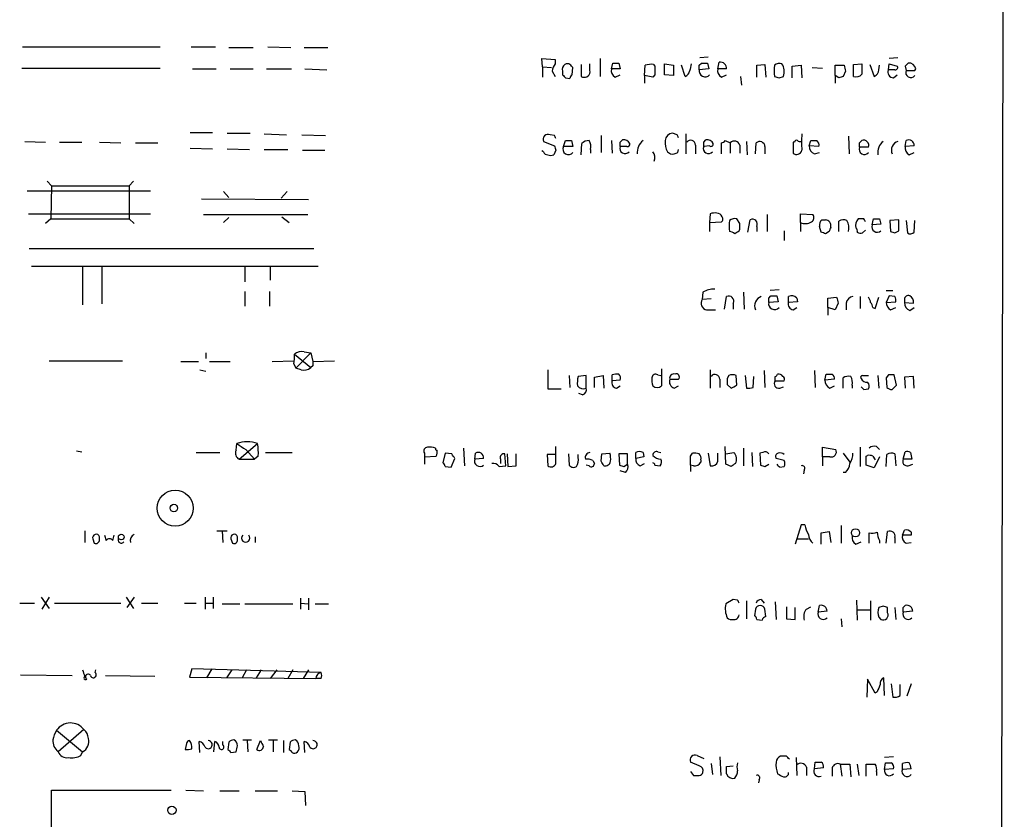
# Model space of a CAD drawing. Extents: x 20 to 1052, y 4 to 902.
# Drawn here: x 940 to 1052, y 671 to 763 of the extents above; entities that cross this region are included whole.
import ezdxf

# ---------------------------------------------------------------- set-up
doc = ezdxf.new("R2010")
doc.units = 0
doc.header["$MEASUREMENT"] = 0
doc.layers.add('MAIN', color=5, linetype='CONTINUOUS')

msp = doc.modelspace()

# ---------------------------------------------------------------- linework, layer by layer
at = {"layer": 'MAIN'}
for p, q in [((1052.4913, 860.4673), (1051.2213, 60.2826)), ((939.9693, 759.9679), (955.7173, 759.9679)), ((959.2733, 759.9679), (962.0673, 759.9679)), ((963.5913, 759.8833), (966.3853, 759.8833)), ((968.0787, 759.9679), (970.7033, 759.8833)), ((972.2273, 759.8833), (974.9367, 759.8833)), ((999.5747, 757.6819), (999.49, 758.6133)), ((999.49, 758.6133), (1001.014, 758.5286)), ((1001.014, 758.5286), (1001.014, 758.0206)), ((1006.1787, 758.6133), (1006.1787, 756.5813)), ((1018.54, 758.7826), (1017.6087, 758.6979)), ((1040.2993, 758.6979), (1039.2833, 758.6133)), ((939.8847, 757.5126), (955.7173, 757.5126)), ((959.4427, 757.4279), (962.152, 757.4279)), ((963.7607, 757.4279), (966.3853, 757.4279)), ((967.9093, 757.4279), (970.788, 757.4279)), ((972.312, 757.4279), (974.852, 757.3433)), ((999.5747, 757.6819), (999.5747, 756.4966)), ((999.5747, 757.6819), (1000.5907, 757.5973)), ((1002.9613, 756.7506), (1003.046, 757.5973)), ((1004.9933, 757.2586), (1004.9933, 758.0206)), ((1007.4487, 757.4279), (1007.618, 758.1053)), ((1008.4647, 757.4279), (1007.4487, 757.4279)), ((1008.2953, 758.1053), (1008.4647, 757.4279)), ((1011.2587, 756.6659), (1011.3433, 757.8513)), ((1012.2747, 757.9359), (1012.444, 757.7666)), ((1013.5447, 756.7506), (1013.5447, 758.0206)), ((1013.5447, 758.0206), (1014.5607, 757.8513)), ((1014.5607, 757.8513), (1014.5607, 756.6659)), ((1015.9153, 756.5813), (1015.492, 757.8513)), ((1017.524, 757.8513), (1017.778, 758.1053)), ((1018.6247, 757.4279), (1017.524, 757.3433)), ((1018.4553, 758.1053), (1018.6247, 757.4279)), ((1019.6407, 757.4279), (1019.81, 758.1899)), ((1020.6567, 757.4279), (1019.6407, 757.4279)), ((1024.128, 757.8513), (1025.0593, 757.9359)), ((1024.128, 756.4966), (1024.128, 757.8513)), ((1025.0593, 757.9359), (1025.144, 756.4966)), ((1028.192, 757.7666), (1029.208, 757.8513)), ((1028.192, 756.4119), (1028.192, 757.7666)), ((1029.208, 757.8513), (1029.2927, 756.4119)), ((1030.478, 757.5973), (1031.6633, 757.5126)), ((1033.1027, 756.6659), (1033.1027, 757.8513)), ((1033.1027, 757.8513), (1034.1187, 757.8513)), ((1035.2193, 757.9359), (1036.1507, 758.0206)), ((1035.2193, 756.5813), (1035.2193, 757.9359)), ((1037.082, 757.9359), (1037.59, 756.5813)), ((1038.098, 757.3433), (1038.1827, 757.8513)), ((1039.1987, 757.3433), (1039.2833, 758.0206)), ((1039.9607, 757.3433), (1039.1987, 757.3433)), ((1039.2833, 758.0206), (1040.2147, 757.7666)), ((1041.146, 757.7666), (1041.2307, 757.2586)), ((1042.2467, 757.2586), (1042.3313, 757.4279)), ((1000.6753, 757.1739), (1001.014, 756.5813)), ((1001.8607, 757.1739), (1001.8607, 756.7506)), ((1002.1993, 756.4119), (1002.7073, 756.3273)), ((1003.9773, 756.5813), (1004.1467, 756.4966)), ((1007.872, 756.4966), (1008.4647, 756.7506)), ((1011.2587, 756.6659), (1011.2587, 755.8193)), ((1012.19, 756.4966), (1011.2587, 756.6659)), ((1012.444, 756.7506), (1012.19, 756.4966)), ((1014.5607, 756.6659), (1013.5447, 756.7506)), ((1020.064, 756.4966), (1020.6567, 756.7506)), ((1022.2653, 756.5813), (1022.35, 755.5653)), ((1026.668, 756.4119), (1027.176, 756.5813)), ((1033.1027, 756.6659), (1033.1027, 755.8193)), ((1033.526, 756.4119), (1033.1027, 756.6659)), ((1034.288, 757.1739), (1034.034, 756.5813)), ((1039.7913, 756.4119), (1040.2147, 756.7506)), ((959.1887, 750.1466), (961.7287, 750.1466)), ((963.422, 750.0619), (966.0467, 750.0619)), ((967.6553, 749.9773), (970.1953, 749.8926)), ((971.9733, 749.8926), (974.6827, 749.8079)), ((1000.9293, 749.8079), (1000.4213, 749.8926)), ((1006.2633, 749.8079), (1006.2633, 747.8606)), ((1014.984, 749.8926), (1014.476, 750.0619)), ((1016, 749.9773), (1016, 747.6913)), ((1034.6267, 749.7233), (1034.7113, 747.6913)), ((940.2233, 749.1306), (942.594, 749.0459)), ((944.2027, 749.0459), (946.7427, 749.0459)), ((948.7747, 749.0459), (951.23, 748.9613)), ((952.9233, 748.9613), (955.4633, 748.9613)), ((959.1887, 748.3686), (961.7287, 748.2839)), ((963.422, 748.2839), (965.962, 748.1993)), ((999.6593, 749.1306), (1000.9293, 748.6226)), ((1001.9453, 748.5379), (1002.1993, 749.2153)), ((1003.046, 748.5379), (1001.9453, 748.5379)), ((1002.8767, 749.2153), (1003.046, 748.5379)), ((1003.9773, 747.6066), (1004.062, 748.8766)), ((1007.4487, 749.2153), (1007.5333, 747.7759)), ((1008.4647, 749.0459), (1008.7187, 749.2999)), ((1009.2267, 748.5379), (1008.4647, 748.5379)), ((1017.1007, 748.7073), (1017.1007, 747.6913)), ((1018.032, 749.0459), (1018.286, 749.2999)), ((1018.7093, 748.6226), (1018.032, 748.5379)), ((1020.064, 747.6913), (1020.064, 748.9613)), ((1020.4873, 749.2153), (1021.08, 748.9613)), ((1021.08, 748.9613), (1021.08, 747.7759)), ((1022.1807, 748.7073), (1022.1807, 747.7759)), ((1022.9427, 749.1306), (1023.0273, 747.6066)), ((1023.9587, 747.6913), (1024.0433, 748.9613)), ((1025.0593, 748.5379), (1025.0593, 747.6913)), ((1028.446, 749.0459), (1028.2767, 749.0459)), ((1028.2767, 749.0459), (1028.2767, 747.7759)), ((1030.1393, 748.6226), (1030.3087, 749.2153)), ((1031.24, 748.5379), (1030.1393, 748.6226)), ((1035.8967, 748.9613), (1036.1507, 749.2153)), ((1036.9127, 748.4533), (1035.8967, 748.4533)), ((1041.146, 748.5379), (1041.2307, 749.2153)), ((1042.162, 748.6226), (1041.146, 748.5379)), ((967.6553, 748.1993), (970.3647, 748.1993)), ((972.058, 748.1146), (974.598, 748.1146)), ((999.6593, 747.9453), (999.49, 748.0299)), ((1001.0987, 748.1146), (1000.8447, 747.6066)), ((1005.078, 748.1993), (1005.078, 747.7759)), ((1013.8833, 747.9453), (1014.222, 747.6913)), ((1015.0687, 747.8606), (1015.1533, 748.1993)), ((1030.732, 747.6913), (1031.3247, 747.8606)), ((1041.5693, 747.6066), (1042.162, 747.8606)), ((942.7633, 744.5586), (943.2713, 744.0506)), ((943.2713, 744.0506), (943.1867, 740.2406)), ((943.2713, 744.0506), (952.1613, 744.0506)), ((952.6693, 744.5586), (952.1613, 744.0506)), ((952.1613, 744.0506), (952.1613, 740.2406)), ((940.4773, 743.4579), (954.6167, 743.4579)), ((962.9987, 743.3733), (963.5913, 742.6959)), ((970.28, 743.3733), (969.6027, 742.6113)), ((972.7353, 742.4419), (960.4587, 742.5266)), ((940.6467, 740.8333), (954.6167, 740.8333)), ((960.7127, 740.7486), (972.6507, 740.7486)), ((963.5913, 740.4099), (962.9987, 739.8173)), ((969.6873, 740.4946), (970.534, 739.8173)), ((1018.794, 740.8333), (1018.7093, 739.8173)), ((1025.3133, 740.7486), (1025.3133, 738.8013)), ((1029.1233, 739.8173), (1029.1233, 740.8333)), ((1029.1233, 740.8333), (1030.5627, 740.7486)), ((943.1867, 740.2406), (942.594, 739.7326)), ((943.1867, 740.2406), (952.1613, 740.2406)), ((952.1613, 740.2406), (952.754, 739.7326)), ((1018.7093, 739.8173), (1020.064, 739.9019)), ((1018.7093, 739.8173), (1018.7093, 738.8013)), ((1022.1807, 739.7326), (1021.842, 740.2406)), ((1023.112, 738.7166), (1023.366, 740.1559)), ((1024.128, 739.3939), (1024.128, 738.8013)), ((1029.1233, 739.8173), (1029.1233, 738.8013)), ((1031.494, 738.7166), (1031.3247, 739.3939)), ((1031.5787, 740.1559), (1032.002, 740.1559)), ((1033.526, 738.8013), (1033.526, 739.9866)), ((1036.4047, 740.2406), (1035.7273, 740.2406)), ((1037.336, 739.5633), (1037.5053, 740.2406)), ((1038.352, 739.6479), (1037.336, 739.5633)), ((1038.1827, 740.2406), (1038.352, 739.6479)), ((1040.384, 740.1559), (1039.368, 740.0713)), ((1039.368, 740.0713), (1039.4527, 738.8013)), ((1040.384, 738.8859), (1040.384, 740.1559)), ((1041.2307, 740.0713), (1041.4, 738.6319)), ((1042.162, 738.7166), (1042.2467, 740.0713)), ((1022.096, 738.8859), (1022.1807, 739.0553)), ((1027.2607, 738.8859), (1027.2607, 737.7853)), ((1032.4253, 738.8013), (1032.002, 738.5473)), ((1036.2353, 738.6319), (1036.574, 738.9706)), ((1039.9607, 738.6319), (1040.384, 738.8859)), ((940.7313, 736.8539), (973.328, 736.8539)), ((940.9853, 734.8219), (973.836, 734.8219)), ((946.8273, 734.7373), (946.8273, 730.4193)), ((949.0287, 734.7373), (949.0287, 730.5039)), ((965.454, 734.7373), (965.454, 733.0439)), ((968.3327, 734.7373), (968.3327, 733.2133)), ((965.454, 731.9433), (965.454, 730.2499)), ((968.248, 731.9433), (968.248, 730.2499)), ((1017.9473, 731.8586), (1017.8627, 731.0119)), ((1020.4027, 729.9113), (1020.6567, 731.3506)), ((1022.604, 731.8586), (1022.6887, 729.9113)), ((1025.4827, 731.1813), (1025.7367, 731.4353)), ((1026.668, 732.1126), (1025.652, 732.0279)), ((1026.414, 731.4353), (1026.5833, 730.7579)), ((1027.7687, 730.6733), (1027.7687, 731.3506)), ((1035.9813, 731.3506), (1035.9813, 729.9959)), ((1038.9447, 732.0279), (1039.7067, 732.0279)), ((1039.2833, 731.4353), (1038.9447, 730.6733)), ((1039.9607, 731.3506), (1039.2833, 731.4353)), ((1018.8787, 731.0966), (1017.8627, 731.0119)), ((1021.4187, 730.5886), (1021.4187, 729.9113)), ((1026.5833, 730.7579), (1025.4827, 730.6733)), ((1028.7847, 730.7579), (1027.7687, 730.6733)), ((1028.7, 731.1813), (1028.7847, 730.7579)), ((1032.256, 731.1813), (1033.272, 731.2659)), ((1032.256, 730.0806), (1032.256, 731.1813)), ((1033.4413, 730.5886), (1033.1027, 729.8266)), ((1034.3727, 730.5886), (1034.3727, 729.8266)), ((1037.6747, 729.9959), (1038.098, 731.2659)), ((1038.9447, 730.6733), (1040.0453, 730.7579)), ((1041.0613, 731.0119), (1041.0613, 730.6733)), ((1041.0613, 730.6733), (1042.0773, 730.5886)), ((1018.3707, 729.8266), (1019.3867, 729.8266)), ((1028.2767, 729.8266), (1028.7, 730.0806)), ((1032.256, 730.0806), (1032.256, 729.2339)), ((1033.1027, 729.8266), (1032.256, 730.0806)), ((1037.4207, 730.0806), (1037.6747, 729.9959)), ((1039.4527, 729.8266), (1040.0453, 730.0806)), ((1041.654, 729.7419), (1042.162, 730.0806)), ((960.9667, 724.9159), (960.9667, 724.2386)), ((971.1267, 724.7466), (972.9893, 723.2226)), ((972.9893, 724.9159), (971.296, 723.1379)), ((972.2273, 725.0006), (972.9893, 724.9159)), ((972.9893, 724.9159), (973.2433, 723.8999)), ((943.0173, 723.9846), (951.3993, 723.9846)), ((958.088, 723.8999), (960.12, 723.8999)), ((961.39, 723.8999), (963.7607, 723.8999)), ((968.5867, 723.8999), (971.042, 723.9846)), ((971.042, 723.6459), (971.296, 723.1379)), ((973.2433, 723.8999), (975.6987, 723.9846)), ((960.2893, 722.9686), (960.9667, 722.7993)), ((971.8887, 722.9686), (971.296, 723.1379)), ((973.2433, 723.3919), (972.9893, 723.2226)), ((1000.1673, 722.9686), (1000.1673, 720.7673)), ((1007.5333, 721.6986), (1007.5333, 722.3759)), ((1012.7827, 722.3759), (1013.1213, 722.2913)), ((1013.206, 723.0533), (1013.206, 721.1059)), ((1018.794, 722.9686), (1018.794, 720.8519)), ((1024.9747, 722.8839), (1025.0593, 720.9366)), ((1030.732, 722.8839), (1030.8167, 720.9366)), ((1031.9173, 721.7833), (1032.0867, 722.4606)), ((1039.1987, 722.3759), (1038.9447, 722.0373)), ((1040.13, 721.1906), (1039.876, 722.3759)), ((1002.6227, 722.2913), (1002.7073, 720.9366)), ((1004.57, 722.2913), (1003.6387, 722.2066)), ((1004.57, 720.8519), (1004.57, 722.2913)), ((1005.5013, 722.1219), (1006.5173, 722.2913)), ((1005.5013, 720.9366), (1005.5013, 722.1219)), ((1006.5173, 722.2913), (1006.602, 720.8519)), ((1008.4647, 721.7833), (1007.5333, 721.6986)), ((1014.1373, 721.8679), (1015.1533, 721.8679)), ((1019.8947, 721.8679), (1019.8947, 720.9366)), ((1020.9107, 722.2913), (1020.7413, 721.9526)), ((1020.7413, 721.2753), (1021.1647, 720.8519)), ((1021.842, 721.1906), (1021.7573, 722.2913)), ((1022.7733, 722.2913), (1022.9427, 720.8519)), ((1023.7047, 720.9366), (1023.7893, 722.2066)), ((1026.2447, 721.6986), (1027.2607, 721.6986)), ((1033.018, 721.8679), (1031.9173, 721.7833)), ((1034.034, 720.8519), (1034.034, 722.0373)), ((1035.05, 721.1906), (1035.05, 720.8519)), ((1036.2353, 722.2913), (1036.9127, 722.2913)), ((1038.0133, 722.2913), (1038.098, 720.8519)), ((1038.9447, 722.0373), (1039.0293, 720.9366)), ((1039.622, 720.6826), (1040.13, 721.1906)), ((1042.0773, 722.2066), (1041.0613, 722.1219)), ((1041.0613, 722.1219), (1041.146, 720.8519)), ((1042.162, 720.8519), (1042.0773, 722.2066)), ((1000.1673, 720.7673), (1001.6913, 720.7673)), ((1004.1467, 720.0899), (1003.7233, 720.2593)), ((1008.0413, 720.8519), (1008.4647, 721.1059)), ((1014.6453, 720.8519), (1015.1533, 721.1059)), ((1026.7527, 720.8519), (1027.176, 721.0213)), ((1032.51, 720.8519), (1033.018, 721.1059)), ((1036.4047, 720.6826), (1036.9127, 720.7673)), ((964.438, 713.7399), (964.5227, 714.5019)), ((964.7767, 712.7239), (966.8933, 714.5019)), ((946.15, 713.6553), (946.7427, 713.5706)), ((959.866, 713.4859), (962.5753, 713.4859)), ((965.5387, 713.8246), (966.5547, 712.7239)), ((967.8247, 713.4859), (970.8727, 713.4859)), ((986.028, 713.4013), (986.028, 712.9779)), ((988.3987, 713.4013), (988.1447, 712.3006)), ((989.1607, 713.3166), (988.3987, 713.4013)), ((990.5153, 713.9939), (990.6, 711.9619)), ((991.7853, 712.7239), (991.87, 713.4013)), ((995.3413, 711.9619), (995.2567, 713.3166)), ((995.5107, 713.3166), (995.5953, 711.8773)), ((996.5267, 711.9619), (996.5267, 713.3166)), ((1001.0987, 712.2159), (1001.0987, 714.1633)), ((1002.538, 713.3166), (1002.6227, 712.0466)), ((1006.2633, 712.4699), (1006.348, 713.3166)), ((1006.348, 713.3166), (1007.2793, 713.4013)), ((1009.3113, 713.3166), (1008.2953, 713.3166)), ((1008.2953, 713.3166), (1008.38, 712.0466)), ((1009.3113, 712.1313), (1009.3113, 713.3166)), ((1010.2427, 712.8086), (1010.2427, 713.4859)), ((1011.0893, 713.4859), (1011.174, 712.9779)), ((1012.7827, 713.5706), (1013.1213, 713.4859)), ((1016.508, 713.0626), (1016.762, 713.4013)), ((1018.54, 713.4013), (1018.794, 711.9619)), ((1019.6407, 712.4699), (1019.6407, 713.4013)), ((1020.572, 712.1313), (1020.4873, 714.1633)), ((1020.572, 713.3166), (1021.5033, 713.4859)), ((1022.604, 713.9939), (1022.604, 711.9619)), ((1023.5353, 713.4859), (1023.62, 711.8773)), ((1024.8053, 713.4859), (1024.4667, 713.4013)), ((1024.4667, 713.4013), (1024.5513, 712.0466)), ((1031.6633, 712.9779), (1031.6633, 714.0786)), ((1031.6633, 714.0786), (1033.1873, 713.8246)), ((1034.034, 713.4013), (1034.796, 712.3853)), ((1035.9813, 714.0786), (1035.9813, 711.8773)), ((1037.844, 714.1633), (1038.1827, 713.8246)), ((1039.9607, 713.3166), (1040.0453, 711.9619)), ((1040.892, 712.7239), (1041.146, 713.5706)), ((1041.7387, 713.4859), (1041.908, 712.7239)), ((964.7767, 712.7239), (966.5547, 712.7239)), ((966.978, 713.0626), (966.5547, 712.7239)), ((986.028, 712.9779), (987.3827, 713.0626)), ((986.028, 712.9779), (986.028, 712.1313)), ((989.076, 711.7926), (989.4993, 712.8086)), ((992.8013, 712.8086), (991.7853, 712.7239)), ((994.7487, 712.7239), (994.7487, 712.2159)), ((1001.0987, 713.2319), (1000.0827, 713.2319)), ((1000.0827, 713.2319), (1000.1673, 711.9619)), ((1003.6387, 712.8933), (1003.6387, 713.2319)), ((1005.332, 712.5546), (1005.5013, 712.2159)), ((1011.174, 712.9779), (1010.2427, 712.8086)), ((1010.7507, 711.9619), (1011.2587, 712.2159)), ((1017.6933, 712.6393), (1017.6933, 712.3853)), ((1027.2607, 712.5546), (1026.3293, 712.8086)), ((1031.6633, 712.9779), (1031.6633, 711.9619)), ((1032.51, 712.9779), (1031.6633, 712.9779)), ((1036.6587, 713.0626), (1036.828, 713.1473)), ((1037.4207, 713.0626), (1037.6747, 712.6393)), ((1038.1827, 712.9779), (1037.59, 711.7079)), ((1038.9447, 711.8773), (1039.0293, 713.2319)), ((1041.908, 712.7239), (1040.892, 712.7239)), ((988.3987, 711.8773), (989.076, 711.7926)), ((994.5793, 711.8773), (995.3413, 711.9619)), ((995.5953, 711.8773), (996.5267, 711.9619)), ((1004.9087, 711.9619), (1004.57, 712.0466)), ((1009.0573, 711.1999), (1008.4647, 711.3693)), ((1008.888, 711.8773), (1009.3113, 712.1313)), ((1012.444, 712.0466), (1013.0367, 711.9619)), ((1016.508, 712.0466), (1016.508, 711.2846)), ((1016.8467, 711.9619), (1016.508, 712.0466)), ((1021.1647, 711.8773), (1020.572, 712.1313)), ((1025.0593, 711.8773), (1025.4827, 712.1313)), ((1026.7527, 711.7926), (1027.2607, 711.8773)), ((1029.5467, 711.4539), (1029.462, 711.0306)), ((1034.288, 711.1999), (1034.034, 711.1999)), ((1037.59, 711.7079), (1036.6587, 712.0466)), ((1041.4847, 711.9619), (1041.9927, 712.1313)), ((947.0813, 704.5113), (947.0813, 703.1566)), ((962.2367, 704.5113), (963.422, 704.5113)), ((962.8293, 704.5113), (962.914, 703.1566)), ((1029.208, 705.1886), (1028.5307, 702.9873)), ((1029.6313, 705.1886), (1029.208, 705.1886)), ((1031.494, 704.2573), (1032.4253, 704.4266)), ((1031.494, 702.9873), (1031.494, 704.2573)), ((1032.4253, 704.4266), (1032.5947, 703.1566)), ((1033.78, 705.1039), (1033.78, 703.0719)), ((1036.9973, 703.0719), (1036.9973, 704.2573)), ((1038.9447, 703.0719), (1039.114, 704.4266)), ((1040.8073, 704.0033), (1041.0613, 704.5959)), ((1041.8233, 704.3419), (1041.8233, 704.0033)), ((948.0127, 703.5799), (948.182, 703.0719)), ((948.7747, 703.4953), (948.7747, 703.8339)), ((949.3673, 704.0033), (949.5367, 703.4106)), ((950.2987, 703.4106), (950.468, 704.0033)), ((963.8453, 703.5799), (964.0147, 703.0719)), ((964.6073, 703.4953), (964.6073, 703.8339)), ((966.6393, 703.8339), (966.6393, 703.1566)), ((1028.7847, 703.5799), (1030.0547, 703.5799)), ((1035.4733, 702.9873), (1036.066, 703.2413)), ((1038.1827, 703.4106), (1038.1827, 703.0719)), ((1039.9607, 703.7493), (1039.9607, 703.0719)), ((1041.8233, 704.0033), (1040.8073, 704.0033)), ((1041.2307, 703.0719), (1041.8233, 703.1566)), ((942.086, 696.8913), (943.0173, 695.6213)), ((943.0173, 696.8913), (942.1707, 695.5366)), ((951.8227, 696.8913), (952.6693, 695.6213)), ((952.754, 696.8913), (951.9073, 695.7059)), ((960.882, 696.8913), (960.882, 695.5366)), ((961.8133, 696.8913), (961.8133, 695.6213)), ((971.804, 696.8066), (971.804, 695.5366)), ((972.7353, 696.8066), (972.7353, 695.4519)), ((1021.4187, 696.6373), (1020.572, 696.1293)), ((1021.9267, 696.5526), (1021.4187, 696.6373)), ((1022.9427, 696.4679), (1022.9427, 694.4359)), ((1024.636, 696.6373), (1024.9747, 696.2139)), ((1026.2447, 696.3833), (1026.3293, 694.3513)), ((1035.558, 696.5526), (1035.6427, 694.2666)), ((1037.1667, 696.4679), (1037.1667, 694.2666)), ((939.6307, 696.2139), (941.324, 696.2139)), ((943.61, 696.2139), (951.23, 696.2139)), ((953.6007, 696.2139), (955.4633, 696.2139)), ((958.5113, 696.2139), (959.866, 696.2139)), ((960.882, 696.2139), (961.8133, 696.2139)), ((962.8293, 696.1293), (964.8613, 696.1293)), ((965.454, 696.1293), (970.9573, 696.1293)), ((971.804, 696.2139), (972.7353, 696.1293)), ((973.4973, 696.1293), (975.0213, 696.1293)), ((1023.9587, 695.5366), (1023.874, 694.7746)), ((1025.144, 694.6899), (1025.0593, 695.5366)), ((1027.5147, 695.7906), (1027.5147, 694.4359)), ((1028.5307, 694.3513), (1028.5307, 695.7059)), ((1029.8007, 695.5366), (1030.3087, 695.7906)), ((1031.1553, 695.1979), (1031.3247, 695.9599)), ((1032.1713, 695.2826), (1031.1553, 695.1979)), ((1035.6427, 695.4519), (1037.082, 695.4519)), ((1038.606, 695.8753), (1038.098, 695.7059)), ((1039.114, 695.1133), (1039.114, 695.7059)), ((1039.9607, 695.7059), (1040.0453, 694.3513)), ((1040.892, 695.7059), (1041.146, 695.9599)), ((1041.9927, 695.2826), (1040.892, 695.1979)), ((1024.128, 694.3513), (1024.7207, 694.2666)), ((1027.5147, 694.4359), (1028.5307, 694.3513)), ((1033.78, 694.4359), (1033.8647, 693.5046)), ((1038.098, 694.6053), (1038.352, 694.3513)), ((948.2667, 688.2553), (948.3513, 688.5939)), ((959.358, 688.6786), (959.104, 687.7473)), ((974.1747, 688.2553), (959.358, 688.6786)), ((961.644, 688.6786), (961.0513, 687.6626)), ((963.93, 688.5939), (963.3373, 687.6626)), ((965.6233, 688.5939), (965.1153, 687.6626)), ((967.3167, 688.5939), (966.724, 687.6626)), ((969.0947, 688.5939), (968.3327, 687.5779)), ((970.9573, 688.5939), (970.3647, 687.5779)), ((972.7353, 688.5939), (972.1427, 687.5779)), ((939.7153, 688.0013), (945.642, 687.9166)), ((949.452, 687.9166), (955.1247, 687.8319)), ((959.104, 687.7473), (973.582, 687.5779)), ((974.1747, 687.5779), (973.582, 687.5779)), ((1036.828, 687.4933), (1036.7433, 685.4613)), ((1037.6747, 685.8846), (1036.828, 687.4933)), ((1038.7753, 685.6306), (1038.6907, 687.6626)), ((1039.5373, 686.9853), (1039.7067, 685.4613)), ((1040.5533, 685.6306), (1040.5533, 686.9006)), ((1041.8233, 686.9853), (1041.3153, 685.5459)), ((1037.9287, 686.0539), (1037.6747, 685.8846)), ((946.9967, 681.7359), (944.0333, 679.1959)), ((943.864, 681.6513), (946.8273, 679.1959)), ((965.2, 680.5506), (966.216, 680.5506)), ((968.1633, 680.5506), (969.1793, 680.5506)), ((958.7653, 680.1273), (958.596, 679.4499)), ((960.2893, 679.1113), (960.2047, 680.3813)), ((961.898, 679.1959), (961.9827, 680.3813)), ((962.914, 679.9579), (962.914, 680.3813)), ((963.5913, 680.2966), (963.5067, 679.4499)), ((965.708, 680.4659), (965.7927, 679.1959)), ((966.8087, 679.4499), (967.232, 680.4659)), ((968.6713, 680.4659), (968.6713, 679.1959)), ((969.8567, 680.4659), (969.8567, 679.1113)), ((970.6187, 680.2966), (970.534, 679.4499)), ((972.312, 679.1113), (972.2273, 680.3813)), ((946.658, 678.7726), (946.8273, 679.1959)), ((963.8453, 679.1113), (964.438, 679.1959)), ((1017.27, 678.7726), (1018.032, 678.4339)), ((1019.8947, 678.6033), (1019.9793, 676.4866)), ((1027.5147, 678.6879), (1026.8373, 678.6879)), ((1028.6153, 678.5186), (1028.7, 676.4866)), ((1039.7913, 678.6033), (1038.7753, 678.5186)), ((1017.524, 677.5873), (1016.508, 678.0106)), ((1018.8787, 677.8413), (1019.048, 676.5713)), ((1020.6567, 677.5026), (1021.4187, 677.5873)), ((1029.8007, 677.4179), (1029.8007, 676.4866)), ((1030.732, 677.2486), (1030.8167, 678.0106)), ((1031.748, 677.3333), (1030.732, 677.2486)), ((1032.764, 677.3333), (1032.764, 676.4019)), ((1033.6953, 677.7566), (1033.8647, 676.4019)), ((1033.6953, 677.7566), (1034.796, 677.7566)), ((1034.796, 677.7566), (1034.8807, 676.3173)), ((1035.6427, 677.7566), (1035.812, 676.4866)), ((1036.6587, 676.4019), (1036.6587, 677.7566)), ((1038.7753, 677.1639), (1038.86, 677.9259)), ((1039.7913, 677.2486), (1038.7753, 677.1639)), ((1040.8073, 677.1639), (1040.8073, 677.8413)), ((1041.8233, 677.2486), (1040.8073, 677.1639)), ((1016.508, 676.9099), (1016.8467, 676.4866)), ((1037.844, 676.9099), (1037.844, 676.4866)), ((1024.382, 675.9786), (1024.2973, 675.6399)), ((943.2713, 669.3746), (943.2713, 674.7933)), ((943.2713, 674.7933), (956.9873, 674.7933)), ((958.6807, 674.7933), (960.7127, 674.7086)), ((962.5753, 674.7086), (964.7767, 674.7086)), ((966.6393, 674.7086), (969.1793, 674.7086)), ((970.8727, 674.7086), (972.312, 674.6239)), ((972.312, 674.6239), (972.3967, 673.0153))]:
    msp.add_line(p, q, dxfattribs=at)
for centre, radius in [((957.4601, 707.1033), 2.0656), ((957.3048, 707.1148), 0.4285), ((1035.4329, 704.2785), 0.4716), ((951.2723, 703.7917), 0.3224), ((957.0758, 672.4842), 0.4745)]:
    msp.add_circle(centre, radius, dxfattribs=at)
for centre, radius, start, end in [((1002.0296, 757.1232), 1.3553, 138.535683, 177.856058), ((1002.4956, 757.3856), 0.6693, 124.689739, 198.440363), ((1002.411, 757.4704), 0.5518, 57.522437, 122.477563), ((918.2142, 673.0791), 119.7487, 44.893901, 45.12305), ((1342.627, 757.2586), 338.6504, 179.885408, 180.114592), ((1008.2811, 757.2444), 0.8524, 167.56816, 241.318192), ((1007.9567, 927.4051), 169.3001, 269.885375, 270.114592), ((1011.9648, 756.1784), 1.7846, 79.999831, 110.380563), ((1266.4438, 757.2586), 254.0003, 179.885409, 180.114592), ((1228.2069, 715.2425), 215.8947, 168.571593, 168.80075), ((1018.2013, 757.2163), 0.6891, 169.379834, 317.48751), ((890.524, 757.5973), 127.0003, 359.885409, 0.114591), ((1018.1167, 927.4051), 169.3001, 269.885375, 270.114592), ((1020.4731, 757.2444), 0.8524, 167.56816, 241.318192), ((1019.9704, 757.5167), 0.692, 352.627489, 103.401702), ((1029.4456, 757.2163), 3.3464, 169.061446, 190.938554), ((1026.7526, 757.0895), 0.9651, 74.735509, 127.879149), ((1025.696, 757.1368), 1.5808, 339.426986, 33.991637), ((1203.5473, 799.8361), 174.5531, 193.917671, 194.146862), ((1332.4505, 757.4279), 296.3004, 179.885389, 180.114592), ((1037.26, 757.3517), 0.8381, 293.187819, 359.425694), ((1039.8055, 757.0752), 0.6634, 156.162913, 268.773593), ((1040.0171, 757.5973), 0.2602, 257.480746, 40.589353), ((1125.9653, 673.286), 119.7133, 134.885375, 135.114625), ((1041.5557, 757.3263), 0.7822, 7.462987, 95.207692), ((1086.7174, 841.2437), 119.7487, 224.876984, 225.106133), ((1003.2582, 756.2846), 0.5526, 122.502209, 175.567893), ((1004.3347, 757.139), 0.6693, 253.687751, 10.292597), ((1015.5772, 757.3852), 0.8721, 292.81039, 345.978098), ((1068.764, 883.4965), 133.8752, 251.443679, 251.672862), ((1076.13, 629.4967), 133.8752, 108.327138, 108.556321), ((1035.5157, 757.329), 0.8043, 248.375849, 322.135637), ((1041.7811, 757.0349), 0.5941, 157.881617, 321.602268), ((1041.7387, 1011.2583), 254.0002, 269.885409, 270.114592), ((1000.1955, 749.3564), 0.5818, 67.16348, 202.83652), ((916.364, 707.2886), 94.6529, 26.463995, 26.693178), ((1014.5182, 749.173), 0.8899, 92.718042, 177.275526), ((930.4037, 707.4033), 94.6529, 26.443665, 26.672875), ((1036.3141, 749.0459), 7.0829, 172.443738, 187.55546), ((1128.0139, 790.7186), 133.8752, 198.327138, 198.556321), ((1002.538, 748.268), 0.6513, 155.516728, 321.271485), ((1002.538, 918.5651), 169.3501, 269.885409, 270.114592), ((1004.8118, 748.2298), 0.9902, 84.384402, 139.217958), ((1003.7236, 748.4957), 1.3865, 347.655866, 31.266381), ((1009.015, 748.3141), 0.5941, 157.869051, 321.623377), ((881.4647, 748.7919), 127.0003, 359.885409, 0.114591), ((1008.888, 748.5802), 0.7393, 23.635147, 103.237414), ((1009.269, 748.8342), 0.2993, 261.875312, 8.143638), ((1012.1224, 747.8436), 1.7172, 126.985342, 185.088397), ((1015.6622, 748.9615), 2.0487, 172.883656, 209.73725), ((1016.5322, 748.6952), 0.5685, 1.219304, 141.914657), ((1018.5823, 748.3141), 0.5941, 157.869051, 321.623377), ((891.032, 748.7919), 127.0003, 359.885409, 0.114591), ((1018.4553, 748.5802), 0.7393, 23.63204, 103.237414), ((1018.8787, 748.8202), 0.2602, 229.39393, 12.519254), ((1020.0217, 749.5115), 0.5518, 274.396316, 327.536771), ((1021.5541, 748.5041), 0.6586, 17.967351, 136.039614), ((1024.4467, 748.4985), 0.6139, 3.679969, 131.077061), ((1028.6577, 749.046), 0.2116, 53.124688, 180.027065), ((1029.0811, 749.5963), 0.4827, 232.11877, 285.242626), ((1031.0912, 748.5741), 0.9531, 177.08326, 247.859223), ((1030.6474, 918.5651), 169.3501, 269.885409, 270.114558), ((1030.6386, 748.6987), 0.6225, 345.030639, 56.080199), ((1036.447, 748.2295), 0.5941, 157.869051, 321.615817), ((908.8967, 748.7073), 127.0003, 359.885409, 0.114591), ((1036.3765, 748.6791), 0.5818, 337.16348, 112.83652), ((1039.5307, 747.8937), 1.5443, 126.781599, 190.71401), ((1040.6332, 748.0945), 1.0886, 107.862376, 201.73886), ((1041.9784, 748.3544), 0.8524, 167.56816, 241.318192), ((1041.5444, 748.6802), 0.6203, 354.671765, 120.380775), ((1000.0996, 748.0553), 0.4538, 194.027058, 278.580088), ((1000.506, 748.2415), 0.7196, 241.921424, 298.078576), ((1011.4492, 747.268), 1.0038, 335.05104, 42.436109), ((1014.3916, 749.045), 1.3643, 262.858836, 299.75582), ((1028.6807, 748.2571), 0.6283, 229.984264, 346.892617), ((1019.3442, 739.3515), 1.5807, 82.299482, 110.370222), ((1019.5445, 740.2753), 0.6428, 19.948836, 88.974741), ((1019.8368, 740.2368), 0.4047, 304.153419, 39.57533), ((1030.0737, 740.4061), 0.597, 302.369607, 35.007745), ((1024.2864, 739.4363), 3.3518, 169.079286, 190.920714), ((1021.5879, 739.3093), 0.9653, 74.738635, 127.87186), ((852.8307, 739.394), 169.3503, 359.885409, 0.114558), ((1023.62, 739.6479), 0.568, 333.434949, 116.565051), ((1029.6771, 741.0784), 1.3774, 246.29178, 301.331165), ((1032.0862, 739.5634), 0.7801, 130.58138, 192.548723), ((1031.9026, 739.4555), 0.7074, 348.072129, 81.922587), ((1159.5099, 696.7053), 133.8752, 161.443679, 161.672862), ((1034.0614, 739.2617), 0.9012, 63.941047, 126.449005), ((1032.9546, 739.2246), 1.7248, 345.793764, 29.399192), ((1036.5824, 739.4871), 1.1397, 138.61403, 193.315649), ((951.8444, 697.7612), 94.6306, 26.44369, 26.672954), ((1037.9243, 739.345), 0.6275, 159.641662, 312.972106), ((1037.844, 909.5905), 169.3502, 269.885409, 270.114592), ((1020.936, 737.8444), 0.9587, 47.151439, 86.453861), ((937.192, 865.7166), 152.6261, 303.57027, 303.799453), ((989.4205, 611.6245), 133.8752, 71.453843, 71.683013), ((1035.1769, 738.8435), 0.4828, 344.760495, 52.126057), ((1036.0661, 739.5637), 0.947, 243.443066, 280.291859), ((1082.0567, 865.7165), 133.8752, 251.443679, 251.672862), ((1041.7266, 739.164), 0.6243, 238.458631, 314.22122), ((1019.1837, 729.7919), 2.4083, 87.184404, 120.889907), ((1020.9107, 730.8426), 0.568, 333.434949, 116.565051), ((1024.9899, 730.2808), 1.1268, 108.304706, 203.771462), ((1026.0754, 900.7852), 169.3502, 269.885409, 270.114558), ((1028.123, 730.6532), 0.7822, 42.46635, 116.931928), ((1035.2617, 730.4616), 0.898, 98.130102, 171.869898), ((1039.1141, 730.9274), 0.9465, 349.683783, 26.559637), ((1041.4847, 731.0458), 0.4247, 66.507351, 184.577686), ((1041.3576, 730.7579), 0.7393, 346.762586, 66.36796), ((1018.5117, 730.5886), 0.7748, 146.886234, 259.516601), ((1026.16, 730.5463), 0.6891, 169.379834, 317.48751), ((898.4827, 730.9273), 127.0003, 359.885409, 0.114591), ((1028.3666, 730.4563), 0.6361, 160.052295, 261.874993), ((1202.6992, 773.2566), 174.5531, 193.919662, 194.148821), ((1036.2097, 730.6139), 0.9588, 3.551733, 42.844497), ((1036.4632, 730.021), 0.9594, 3.561805, 42.837328), ((1040.045, 730.7577), 1.1035, 184.386361, 237.538365), ((1042.0132, 730.6248), 0.9531, 177.08326, 247.861488), ((967.7821, 724.4504), 3.3577, 346.137165, 5.060949), ((971.931, 723.773), 1.2629, 76.430326, 129.560428), ((1100.2432, 723.6459), 127.0002, 179.885409, 180.114592), ((972.2273, 724.0129), 1.0978, 252.035422, 313.955556), ((1008.0835, 720.8957), 1.5791, 82.29219, 110.390429), ((1007.8718, 721.9949), 0.6295, 340.359033, 47.717127), ((1012.5286, 722.0373), 0.4233, 53.113861, 180), ((1014.603, 721.9949), 0.4827, 74.745922, 195.254078), ((1014.8824, 722.1219), 0.3714, 316.844093, 114.225635), ((1019.3262, 721.8559), 0.5685, 1.20923, 141.914657), ((1021.334, 721.4444), 0.9468, 63.443068, 116.556932), ((1026.2022, 722.5031), 0.2995, 278.157154, 351.842846), ((1026.6045, 721.8892), 0.5811, 33.104879, 100.490041), ((1032.4254, 891.8105), 169.3502, 269.885409, 270.114558), ((1032.4463, 721.9737), 0.5814, 349.515342, 56.875738), ((1039.5373, 553.076), 169.3002, 89.885375, 90.114591), ((1006.8981, 721.4022), 3.3572, 166.136778, 185.063402), ((1008.1313, 721.4817), 0.6361, 160.063835, 261.86735), ((1014.4794, 721.7836), 2.3876, 173.900432, 196.489619), ((1014.9137, 721.6211), 0.8147, 162.365716, 250.764386), ((1190.0412, 721.6139), 169.3002, 179.885375, 180.114592), ((936.8234, 890.3562), 189.3282, 296.453843, 296.683013), ((1026.6398, 721.3599), 0.5204, 139.395123, 282.530002), ((1026.8341, 721.9526), 0.6418, 156.686532, 203.313468), ((1026.922, 721.8679), 0.3787, 333.441716, 63.441716), ((1032.8692, 721.7348), 0.9531, 177.08326, 247.861488), ((1034.6689, 721.064), 1.1621, 79.498468, 123.117088), ((1033.6956, 721.487), 1.3865, 347.655866, 31.266381), ((1036.2353, 722.0796), 0.2116, 90, 216.875312), ((1036.7645, 722.3124), 0.7857, 207.253168, 274.635856), ((1036.3806, 721.0939), 0.6243, 328.458631, 44.22122), ((1004.2314, 721.6564), 0.8729, 219.09959, 292.825376), ((1003.9592, 720.6926), 0.6312, 287.280921, 14.617437), ((1012.698, 721.7834), 0.8468, 233.136869, 306.863132), ((1023.1121, 722.798), 1.9535, 265.025178, 287.659526), ((1120.9103, 805.5269), 119.7487, 224.885409, 225.114592), ((1039.6816, 721.6401), 0.9594, 227.162672, 266.438195), ((965.708, 711.2), 3.5082, 70.253124, 109.746876), ((1134.3633, 968.1745), 305.2796, 236.196632, 236.425805), ((961.1845, 713.4438), 5.806, 356.235486, 10.500354), ((965.1153, 713.4012), 0.7572, 153.431565, 243.438333), ((986.3666, 713.6553), 0.4233, 89.986464, 216.875312), ((986.6208, 711.7099), 2.3823, 73.485048, 96.122934), ((987.4462, 713.9093), 0.1707, 150.280106, 277.100038), ((986.5974, 713.5046), 0.9011, 330.627354, 15.135785), ((862.33, 628.4126), 152.6261, 33.57027, 33.799453), ((992.1837, 712.8662), 0.6203, 354.671765, 120.380775), ((995.1297, 712.9114), 0.4246, 72.59768, 206.202997), ((1005.0478, 712.8992), 0.5892, 95.307115, 197.309355), ((1004.995, 712.724), 2.3826, 353.877836, 16.515207), ((1010.666, 712.64), 0.9459, 63.415987, 116.584013), ((1012.6451, 713.1367), 0.4552, 72.404942, 178.665732), ((1016.9734, 711.8331), 1.5824, 69.637627, 97.677432), ((1017.1008, 712.851), 0.6292, 340.338213, 47.731211), ((1020.6358, 712.7239), 1.1546, 333.898755, 41.295624), ((1025.0593, 713.0624), 0.4938, 30.979674, 120.953808), ((1026.6539, 713.0203), 0.3875, 100.497939, 213.11188), ((1026.7949, 712.8082), 0.6297, 42.290215, 109.634851), ((1032.6369, 713.5706), 0.6062, 257.915146, 24.7725), ((1033.2864, 713.2883), 1.8518, 324.610514, 3.498552), ((1037.5901, 713.2315), 0.9657, 74.757889, 127.866658), ((1039.5647, 712.5075), 0.9008, 63.921362, 126.4679), ((1041.3155, 712.6403), 0.9456, 63.413271, 100.325982), ((987.8478, 711.8346), 0.5525, 4.432107, 57.497791), ((992.3735, 712.5056), 0.6274, 159.638485, 312.985012), ((993.874, 711.3414), 0.8858, 37.228242, 99.178414), ((1000.5377, 712.4383), 0.6035, 232.135009, 338.374896), ((1002.2835, 712.5971), 1.3872, 328.741564, 12.329), ((1004.6549, 711.3702), 1.3643, 60.24418, 97.141165), ((1005.1627, 712.1876), 0.3398, 221.623737, 4.777645), ((879.4211, 627.5332), 152.6538, 33.578089, 33.807251), ((1006.7501, 712.5652), 0.6213, 256.207586, 351.176007), ((1010.9689, 712.6686), 0.7396, 169.088138, 252.841456), ((1013.1699, 714.0668), 1.3438, 223.178636, 267.927351), ((1012.1475, 712.0041), 0.2995, 8.157154, 81.842846), ((1012.589, 712.3973), 0.6245, 315.797976, 31.531771), ((762.508, 712.5546), 254.0005, 359.885409, 0.114591), ((1017.0372, 712.6391), 0.7035, 254.288422, 338.851971), ((1018.9632, 712.6395), 0.6984, 255.979674, 345.945849), ((1106.0686, 585.0467), 152.6259, 123.57026, 123.799443), ((1026.6252, 712.216), 0.7201, 331.943894, 28.049084), ((1033.328, 712.3149), 1.4713, 310.728008, 356.141889), ((782.6587, 712.5546), 254.0005, 359.885409, 0.114591), ((1036.9972, 712.2151), 0.9474, 63.448472, 100.287538), ((1041.3789, 712.4911), 0.5397, 154.446281, 281.305768), ((1003.1268, 712.366), 0.5968, 212.358529, 305.024269), ((1050.9565, 838.9543), 133.8593, 251.453817, 251.683013), ((1008.5636, 711.8349), 0.8043, 307.864363, 21.624151), ((1067.1278, 838.9543), 133.8593, 251.453817, 251.683013), ((1111.2583, 796.6369), 119.7487, 224.885409, 225.114592), ((1029.3139, 711.6656), 0.3147, 317.717737, 109.667298), ((1032.7812, 705.7685), 3.2028, 190.43141, 211.649458), ((1037.2937, 706.1634), 1.929, 261.161251, 289.219259), ((1040.1815, 704.456), 2.2557, 182.899444, 207.610188), ((1039.368, 703.8762), 0.6062, 347.915146, 114.7725), ((1041.2308, 703.8344), 0.7801, 40.58138, 102.548723), ((948.3937, 703.7069), 0.4016, 18.434949, 198.434949), ((948.3513, 703.4614), 0.4247, 246.507351, 4.577686), ((949.9177, 703.1142), 0.4827, 37.88123, 142.11877), ((951.2723, 703.4529), 0.3642, 144.455006, 324.476953), ((953.0281, 703.4015), 0.7391, 111.768301, 199.349309), ((964.2263, 703.7069), 0.4016, 18.434949, 198.434949), ((964.184, 703.4614), 0.4247, 246.507351, 4.578763), ((965.5386, 703.6704), 0.4748, 135.486341, 44.505201), ((1031.5217, 704.1864), 1.4703, 183.841293, 229.28881), ((1035.8824, 703.7351), 0.8524, 167.56816, 241.318192), ((1041.64, 703.8199), 0.8527, 167.579062, 241.312851), ((937.3664, 654.0732), 94.6306, 26.44369, 26.672954), ((1024.6003, 696.0608), 0.5777, 86.45646, 164.630921), ((1022.8613, 695.557), 2.3598, 165.964345, 206.052526), ((1024.509, 695.3885), 0.5699, 15.062887, 164.937113), ((1030.9437, 694.6476), 1.448, 142.125016, 195.255119), ((1031.4819, 695.2887), 0.6894, 359.493045, 103.181507), ((1039.5795, 695.1556), 1.5804, 159.622594, 200.377406), ((996.51, 568.7906), 133.8753, 71.443693, 71.672876), ((913.892, 695.4519), 127.0003, 359.885409, 0.114591), ((1041.3032, 695.2885), 0.6896, 359.509736, 103.177718), ((1021.2493, 695.1134), 0.7807, 229.405074, 282.531992), ((1021.5264, 694.9132), 0.5721, 259.14965, 354.594323), ((1023.5778, 694.309), 0.5518, 4.396316, 57.536771), ((1025.4401, 693.9705), 0.778, 112.371722, 157.628278), ((1031.7435, 694.9796), 0.6274, 159.638485, 312.985012), ((1038.606, 694.8593), 0.568, 243.434949, 26.565051), ((1041.4802, 694.9796), 0.6274, 159.638485, 312.985012), ((1137.4541, 751.7128), 200.8048, 198.320348, 198.549531), ((947.2083, 687.6626), 0.2116, 126.875312, 306.875312), ((947.4793, 687.7727), 0.3143, 27.249926, 242.733869), ((948.0774, 687.9889), 0.3268, 192.78173, 54.602948), ((974.2826, 687.5629), 0.7008, 98.857434, 178.773472), ((973.539, 687.9166), 0.7203, 331.951376, 28.048624), ((1038.878, 687.0599), 0.6311, 107.263584, 194.619728), ((1249.7944, 601.8187), 227.997, 158.08868, 158.317839), ((1039.9607, 686.3923), 0.965, 254.739674, 307.882794), ((945.4614, 680.5444), 1.9434, 37.81396, 145.28042), ((946.0372, 680.6211), 1.4709, 3.851648, 49.281668), ((944.9597, 680.4081), 1.5257, 174.64067, 232.611841), ((946.5879, 679.972), 3.1999, 148.345929, 169.582729), ((946.2958, 680.3447), 1.2658, 294.827936, 17.242503), ((964.2436, 679.5931), 0.9594, 93.561805, 132.837328), ((963.8316, 679.8594), 0.7758, 1.02659, 62.985787), ((971.2707, 679.5936), 0.9588, 93.551733, 132.844497), ((970.8586, 679.8591), 0.7762, 1.048202, 62.976117), ((958.8074, 681.0181), 1.5824, 262.322568, 290.362373), ((959.0616, 680.1696), 0.2993, 81.856362, 188.124688), ((958.2623, 679.736), 1.1141, 349.584753, 40.930965), ((959.9083, 679.4077), 1.0177, 16.919786, 73.067804), ((961.2418, 680.0002), 0.4661, 219.471902, 92.594191), ((961.6798, 679.625), 0.8147, 5.557346, 68.173778), ((962.7682, 679.7212), 0.278, 183.567336, 58.368194), ((1048.3259, 763.9305), 119.7133, 224.885409, 225.114592), ((795.1668, 721.8611), 174.5653, 345.853137, 346.082312), ((967.105, 679.8098), 0.4662, 230.535911, 357.393531), ((1136.7362, 764.8072), 189.3281, 206.453857, 206.683026), ((1055.3658, 763.968), 119.7487, 224.893867, 225.123016), ((971.0416, 679.6617), 0.6297, 312.290215, 19.634851), ((971.9311, 679.4077), 1.0177, 16.921424, 73.078576), ((973.2645, 680.0002), 0.4661, 219.471902, 92.606469), ((945.0647, 679.6251), 1.1171, 202.593826, 277.92339), ((945.5997, 680.5646), 2.0812, 259.451375, 300.56479), ((971.1267, 679.45), 0.4234, 233.132809, 323.113861), ((1017.0442, 678.2364), 0.5818, 67.16348, 202.83652), ((1027.1398, 677.9318), 0.8144, 111.805329, 174.446932), ((943.034, 593.8686), 119.7134, 44.885409, 45.114591), ((1017.3365, 676.9846), 0.6312, 345.382563, 72.719079), ((809.0067, 677.0793), 211.6504, 359.885382, 0.114591), ((1023.1535, 677.4602), 1.3122, 159.212964, 200.782954), ((1029.4604, 677.7142), 3.1451, 174.592312, 199.66326), ((1029.1741, 677.2147), 0.6586, 17.967351, 136.039614), ((1031.2542, 676.9523), 0.6004, 150.429115, 293.541945), ((1031.1554, 847.3605), 169.3502, 269.885409, 270.114558), ((1031.1467, 677.4941), 0.6224, 345.028262, 56.082701), ((1033.399, 677.1723), 0.6551, 63.110319, 165.772842), ((1037.1667, 931.7563), 254.0002, 269.885409, 270.114592), ((1036.9129, 677.164), 0.9651, 344.735509, 37.879149), ((1039.3418, 677.0269), 0.5828, 166.404851, 320.465046), ((1039.1987, 847.2258), 169.3002, 269.885375, 270.114592), ((1039.1906, 677.4096), 0.6219, 344.996181, 56.118291), ((1041.3576, 676.9401), 0.5941, 157.869051, 321.623377), ((1041.3575, 676.3595), 1.5806, 82.299482, 110.370222), ((1040.2458, 677.0433), 1.5908, 7.414948, 33.698059), ((1017.1854, 845.8365), 169.3502, 269.885409, 270.114558), ((1017.5181, 676.9279), 0.4413, 270.765975, 346.555777), ((1021.4188, 676.9454), 0.8153, 200.800353, 281.978424), ((1020.5724, 677.0453), 1.3552, 318.535684, 357.856058), ((1024.1492, 676.1903), 0.3147, 317.717737, 109.667298), ((1111.4973, 845.8315), 189.3281, 243.323754, 243.55291), ((1027.3067, 676.7645), 0.4659, 253.708313, 7.497141)]:
    msp.add_arc(centre, radius, start, end, dxfattribs=at)

doc.saveas('drawing.dxf')
